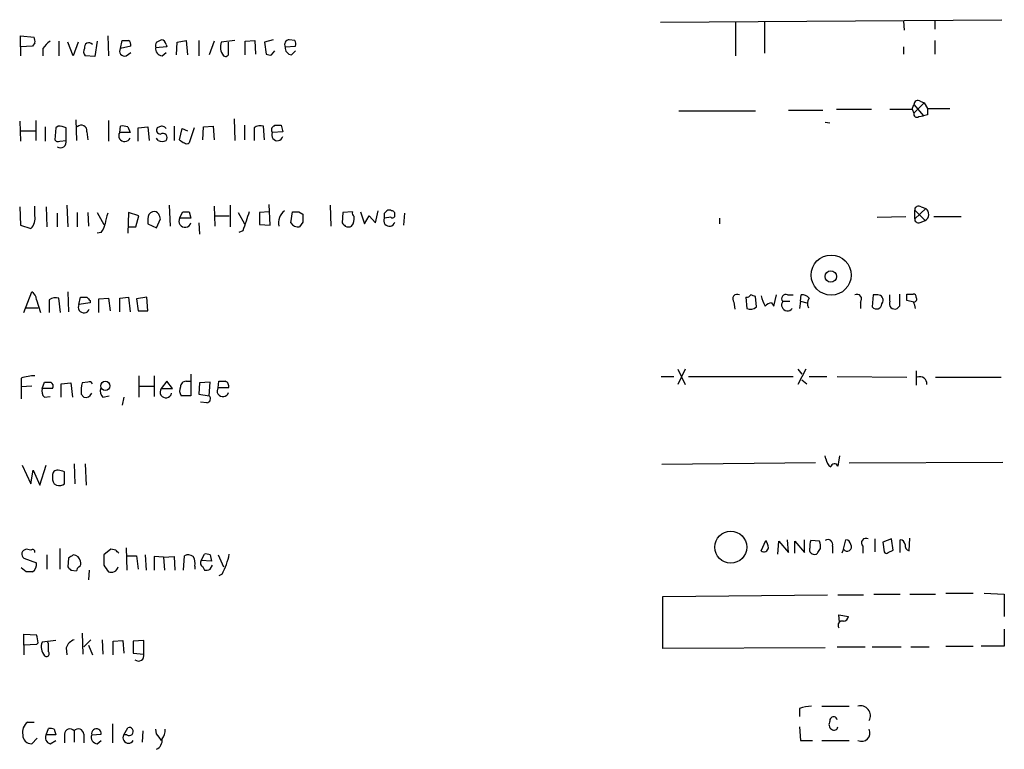
# Model space of a CAD drawing. Extents: x 9 to 50811, y 14 to 50437.
# Drawn here: x 845 to 949, y 587 to 664 of the extents above; entities that cross this region are included whole.
import ezdxf

# ---------------------------------------------------------------- set-up
doc = ezdxf.new("R2010")
doc.units = 0
doc.header["$MEASUREMENT"] = 0
doc.layers.add('MAIN', color=5, linetype='CONTINUOUS')

msp = doc.modelspace()

# ---------------------------------------------------------------- linework, layer by layer
at = {"layer": 'MAIN'}
for p, q in [((912.368, 664.0406), (948.5207, 664.2946)), ((920.3267, 664.0406), (920.3267, 660.4846)), ((923.3747, 664.0406), (923.3747, 660.7386)), ((938.1067, 664.1253), (938.1913, 663.1939)), ((941.4087, 664.1253), (941.4087, 663.2786)), ((844.6347, 661.4159), (844.6347, 662.6013)), ((844.6347, 662.6013), (846.074, 662.4319)), ((846.1587, 661.8393), (845.9047, 661.5006)), ((848.6987, 662.0086), (848.6987, 660.4846)), ((850.2227, 660.4846), (849.63, 661.9239)), ((850.7307, 661.9239), (850.2227, 660.4846)), ((852.7627, 662.0086), (852.5087, 660.3999)), ((853.8633, 662.6013), (853.948, 660.4846)), ((855.218, 661.2466), (855.3873, 662.0933)), ((859.028, 661.9239), (859.536, 662.1779)), ((861.1447, 660.5693), (861.2293, 661.9239)), ((861.2293, 661.9239), (862.1607, 662.0933)), ((862.1607, 662.0933), (862.33, 660.5693)), ((863.5153, 662.0933), (863.5153, 660.4846)), ((865.124, 662.0086), (864.616, 660.5693)), ((867.3253, 662.0933), (865.886, 661.9239)), ((866.648, 660.8233), (866.648, 661.9239)), ((868.426, 662.0086), (869.442, 662.0933)), ((868.426, 660.5693), (868.426, 662.0086)), ((869.442, 662.0933), (869.5267, 660.6539)), ((871.3893, 662.1779), (870.458, 661.9239)), ((870.458, 661.9239), (870.6273, 660.6539)), ((873.6753, 662.0933), (873.0827, 662.1779)), ((941.4087, 662.0933), (941.4087, 660.6539)), ((845.9047, 661.5006), (844.6347, 661.4159)), ((844.6347, 661.4159), (844.6347, 660.4846)), ((847.0053, 661.2466), (847.0053, 660.4846)), ((856.3187, 661.5006), (855.218, 661.2466)), ((855.8107, 660.4846), (856.3187, 660.8233)), ((860.1287, 661.4159), (858.9433, 661.3313)), ((859.6207, 660.4846), (860.044, 660.8233)), ((860.044, 661.6699), (860.1287, 661.4159)), ((871.22, 660.5693), (871.5587, 660.9926)), ((872.6593, 661.4159), (873.76, 661.5006)), ((873.3367, 660.5693), (873.76, 660.9926)), ((938.1067, 661.4159), (938.1067, 660.6539)), ((852.5087, 660.3999), (851.4927, 660.4846)), ((939.8847, 655.6586), (940.308, 655.4893)), ((914.3153, 654.6426), (922.4433, 654.6426)), ((925.9147, 654.7273), (929.5553, 654.7273)), ((930.9947, 654.8119), (934.72, 654.8119)), ((936.6673, 654.8119), (939.038, 654.8119)), ((939.038, 654.8119), (939.2073, 655.3199)), ((939.038, 654.8119), (939.2073, 654.3886)), ((940.308, 655.4893), (939.2073, 654.3886)), ((939.2073, 655.3199), (940.2233, 654.1346)), ((940.308, 655.4893), (940.6467, 654.8966)), ((940.6467, 654.8966), (943.0173, 654.8966)), ((844.55, 653.5419), (844.6347, 651.4253)), ((846.2433, 653.6266), (846.2433, 651.5099)), ((850.4767, 653.7113), (850.5613, 651.5099)), ((853.948, 653.6266), (853.948, 651.4253)), ((867.2407, 653.7959), (867.3253, 651.5099)), ((939.7153, 654.0499), (940.2233, 654.1346)), ((940.6467, 654.2193), (940.2233, 654.1346)), ((844.6347, 652.5259), (846.2433, 652.5259)), ((847.2593, 652.9493), (847.2593, 651.4253)), ((848.36, 652.8646), (848.2753, 651.5946)), ((848.614, 653.0339), (848.36, 652.8646)), ((849.4607, 651.5099), (849.4607, 652.8646)), ((855.1333, 652.3566), (855.218, 653.0339)), ((855.98, 652.9493), (856.234, 652.3566)), ((857.0807, 652.8646), (858.0967, 652.9493)), ((857.0807, 651.4253), (857.0807, 652.8646)), ((858.0967, 652.9493), (858.266, 651.5099)), ((859.3667, 652.9493), (859.1127, 652.8646)), ((860.8907, 653.0339), (860.8907, 651.5099)), ((861.4833, 651.5946), (861.7373, 652.7799)), ((861.7373, 652.7799), (862.33, 652.5259)), ((863.0073, 652.8646), (862.4993, 651.2559)), ((863.9387, 651.5946), (864.0233, 652.9493)), ((864.0233, 652.9493), (865.0393, 653.0339)), ((865.0393, 653.0339), (865.124, 651.5946)), ((868.3413, 653.1186), (868.3413, 651.5946)), ((869.3573, 652.8646), (869.3573, 651.5099)), ((870.458, 651.5946), (870.3733, 653.0339)), ((871.474, 653.0339), (871.5587, 653.1186)), ((872.236, 653.1186), (872.4053, 652.4413)), ((929.8093, 653.4573), (930.3173, 653.3726)), ((848.7833, 651.4253), (849.4607, 651.5099)), ((851.662, 652.4413), (851.7467, 651.5946)), ((856.234, 652.3566), (855.1333, 652.3566)), ((859.1973, 651.5099), (859.028, 651.7639)), ((872.4053, 652.4413), (871.3047, 652.3566)), ((844.55, 644.4826), (844.6347, 642.5353)), ((846.1587, 643.5513), (846.1587, 644.5673)), ((847.344, 644.4826), (847.4287, 642.3659)), ((849.5453, 644.6519), (849.63, 642.3659)), ((860.3827, 644.6519), (860.4673, 642.4506)), ((865.124, 644.5673), (865.2087, 642.4506)), ((866.8173, 644.6519), (866.8173, 642.3659)), ((871.0507, 642.5353), (870.966, 644.7366)), ((877.4007, 644.6519), (877.4853, 642.4506)), ((940.4773, 644.3133), (939.292, 643.2126)), ((939.292, 643.2126), (939.292, 644.1439)), ((939.292, 644.1439), (940.3927, 643.0433)), ((939.9693, 644.4826), (940.4773, 644.3133)), ((848.5293, 643.8053), (848.5293, 642.3659)), ((850.646, 643.8899), (850.646, 642.3659)), ((851.7467, 643.8899), (851.8313, 642.4506)), ((852.7627, 643.8899), (853.44, 642.6199)), ((856.0647, 643.8899), (855.98, 641.6886)), ((857.1653, 643.5513), (856.0647, 643.8899)), ((856.8267, 642.3659), (857.1653, 643.5513)), ((858.0967, 643.2126), (858.0967, 642.7046)), ((859.028, 642.2813), (859.4513, 643.2126)), ((861.4833, 643.2973), (861.822, 643.9746)), ((862.6687, 643.2973), (861.4833, 643.2973)), ((862.4993, 643.9746), (862.6687, 643.2973)), ((865.2933, 643.5513), (866.7327, 643.5513)), ((867.664, 643.8899), (868.3413, 642.7046)), ((870.966, 643.9746), (869.95, 643.8899)), ((869.95, 643.8899), (869.95, 642.6199)), ((873.252, 642.7893), (873.4213, 643.9746)), ((874.0987, 643.9746), (874.522, 643.7206)), ((878.7553, 643.8899), (878.6707, 642.7893)), ((879.7713, 643.9746), (878.7553, 643.8899)), ((880.618, 643.9746), (881.0413, 642.7046)), ((881.0413, 642.7046), (881.5493, 643.5513)), ((881.5493, 643.5513), (882.2267, 642.7893)), ((882.2267, 642.7893), (882.4807, 644.0593)), ((883.158, 643.8053), (883.412, 644.0593)), ((883.8353, 643.3819), (883.158, 643.2973)), ((885.2747, 643.8053), (885.19, 642.5353)), ((918.6333, 643.2973), (918.6333, 642.7046)), ((935.3127, 643.3819), (938.3607, 643.4666)), ((941.324, 643.4666), (944.2027, 643.4666)), ((844.6347, 642.5353), (845.7353, 642.1966)), ((855.98, 642.3659), (856.8267, 642.3659)), ((858.0967, 642.7046), (859.028, 642.2813)), ((863.5153, 642.7893), (863.6, 641.6039)), ((869.95, 642.6199), (871.0507, 642.5353)), ((874.522, 642.8739), (874.1833, 642.3659)), ((939.9693, 642.8739), (940.3927, 643.0433)), ((853.186, 641.7733), (852.7627, 641.6886)), ((868.172, 641.9426), (867.7487, 641.7733)), ((844.9733, 633.3066), (845.82, 635.5079)), ((848.868, 633.3066), (848.6987, 634.8306)), ((849.63, 635.5079), (849.7147, 633.3913)), ((850.8153, 634.1533), (850.9847, 634.9153)), ((852.932, 634.7459), (853.948, 634.8306)), ((852.932, 633.3066), (852.932, 634.7459)), ((853.948, 634.8306), (854.1173, 633.4759)), ((855.1333, 634.8306), (856.0647, 634.9153)), ((855.1333, 633.3913), (855.1333, 634.8306)), ((856.0647, 634.9153), (856.234, 633.3913)), ((858.012, 634.9153), (856.9113, 634.7459)), ((856.9113, 634.7459), (857.0807, 633.4759)), ((858.0967, 633.4759), (858.012, 634.9153)), ((921.4273, 634.9153), (921.512, 633.7299)), ((922.528, 633.8993), (922.4433, 634.9999)), ((924.3907, 633.9839), (924.6447, 635.1693)), ((925.83, 635.1693), (926.4227, 635.1693)), ((927.1847, 634.4919), (927.2693, 635.1693)), ((934.8893, 635.1693), (934.8047, 633.8993)), ((935.3973, 635.1693), (934.8893, 635.1693)), ((936.6673, 634.4919), (936.6673, 635.1693)), ((938.4453, 635.2539), (939.1227, 635.2539)), ((845.2273, 633.8146), (846.4973, 633.8146)), ((846.328, 634.6613), (846.7513, 633.3066)), ((847.6827, 634.6613), (847.6827, 633.3066)), ((852.0007, 634.3226), (850.8153, 634.1533)), ((852.0007, 634.5766), (852.0007, 634.3226)), ((920.1573, 634.4073), (920.242, 633.6453)), ((924.1367, 634.3226), (924.3907, 633.9839)), ((925.322, 634.4919), (926.084, 634.4919)), ((927.1847, 634.4919), (927.1, 633.7299)), ((927.1847, 634.4919), (927.862, 634.3226)), ((933.5347, 634.4073), (933.5347, 633.7299)), ((935.8207, 634.2379), (935.9053, 634.4073)), ((937.6833, 633.9839), (937.4293, 633.7299)), ((939.2073, 634.4073), (938.4453, 634.5766)), ((857.0807, 633.4759), (858.0967, 633.4759)), ((857.1653, 626.6179), (857.1653, 624.3319)), ((858.774, 626.6179), (858.774, 624.4166)), ((862.6687, 626.7873), (862.6687, 624.5013)), ((912.4527, 626.5333), (913.8073, 626.5333)), ((914.9927, 627.2953), (914.2307, 625.6866)), ((914.2307, 627.2953), (914.9927, 625.6866)), ((915.3313, 626.5333), (926.4227, 626.5333)), ((926.9307, 627.2953), (927.354, 626.7873)), ((927.7773, 627.2953), (926.9307, 625.6866)), ((928.116, 626.5333), (929.9787, 626.5333)), ((931.0793, 626.5333), (938.4453, 626.4486)), ((939.4613, 627.1259), (939.4613, 625.6019)), ((941.4933, 626.4486), (948.436, 626.4486)), ((844.7193, 626.3639), (844.7193, 625.4326)), ((845.82, 625.5173), (844.7193, 625.4326)), ((844.7193, 625.4326), (844.7193, 624.1626)), ((846.9207, 625.2633), (847.1747, 625.9406)), ((848.9527, 625.7713), (849.9687, 625.8559)), ((848.9527, 624.3319), (848.9527, 625.7713)), ((849.9687, 625.8559), (850.138, 624.3319)), ((851.7467, 625.9406), (851.154, 625.8559)), ((857.25, 625.5173), (858.774, 625.5173)), ((860.1287, 626.0253), (859.536, 625.2633)), ((860.7213, 625.2633), (860.1287, 626.0253)), ((862.1607, 626.0253), (862.6687, 626.0253)), ((863.6, 625.8559), (863.5153, 624.6706)), ((864.7007, 625.9406), (863.6, 625.8559)), ((864.616, 624.5013), (864.7007, 625.9406)), ((865.5473, 625.3479), (865.632, 626.0253)), ((927.354, 626.1946), (927.862, 625.7713)), ((848.0213, 625.2633), (846.9207, 625.2633)), ((847.1747, 624.3319), (847.7673, 624.4166)), ((851.0693, 624.6706), (851.3233, 624.3319)), ((853.3553, 624.3319), (854.0327, 624.5013)), ((855.5567, 624.3319), (855.3873, 623.4853)), ((859.536, 625.2633), (860.7213, 625.2633)), ((862.6687, 624.5013), (861.6527, 624.5013)), ((863.5153, 624.6706), (864.616, 624.5013)), ((866.648, 625.3479), (865.5473, 625.3479)), ((864.362, 623.7393), (863.6847, 623.8239)), ((929.894, 617.8126), (929.8093, 618.1513)), ((931.3333, 618.1513), (931.164, 617.0506)), ((844.804, 617.1353), (845.7353, 615.1879)), ((846.6667, 615.0186), (847.344, 617.1353)), ((850.3073, 617.3046), (850.392, 615.1879)), ((851.4927, 617.3046), (851.5773, 615.0186)), ((928.7933, 617.3893), (912.5373, 617.2199)), ((932.3493, 617.3893), (948.6053, 617.4739)), ((845.7353, 615.1879), (845.9893, 616.6273)), ((845.9893, 616.6273), (846.6667, 615.0186)), ((849.2913, 615.1879), (849.2913, 616.4579)), ((848.1907, 615.1879), (848.4447, 615.0186)), ((923.036, 608.0759), (923.544, 609.1766)), ((924.814, 607.7373), (924.8987, 609.0919)), ((924.8987, 609.0919), (925.9147, 607.9066)), ((925.9147, 607.9066), (925.83, 609.2613)), ((926.592, 607.8219), (926.592, 609.0919)), ((926.592, 609.0919), (927.608, 607.9066)), ((927.608, 607.9066), (927.608, 609.2613)), ((929.2167, 609.0919), (928.2853, 609.1766)), ((931.7567, 608.2453), (932.0107, 609.2613)), ((935.0587, 609.3459), (935.0587, 607.9913)), ((936.8367, 609.3459), (935.9053, 609.0073)), ((935.9053, 609.0073), (936.0747, 607.9913)), ((937.006, 608.1606), (936.8367, 609.3459)), ((937.768, 607.9066), (937.768, 609.2613)), ((938.6993, 608.0759), (938.784, 609.4306)), ((845.7353, 608.1606), (845.2273, 608.2453)), ((847.4287, 607.6526), (847.4287, 606.1286)), ((848.7833, 608.3299), (848.7833, 606.1286)), ((854.202, 608.2453), (853.44, 607.6526)), ((853.44, 607.6526), (853.44, 606.5519)), ((854.71, 608.1606), (854.202, 608.2453)), ((855.8107, 608.4146), (855.8953, 606.0439)), ((857.8427, 607.6526), (857.9273, 606.0439)), ((863.7693, 607.0599), (864.108, 607.7373)), ((864.7007, 607.6526), (864.87, 606.9753)), ((865.5473, 607.6526), (866.14, 606.3826)), ((929.0473, 607.9066), (929.3013, 608.3299)), ((930.5713, 608.5839), (930.5713, 607.8219)), ((931.7567, 608.2453), (931.5873, 607.8219)), ((933.7887, 608.5839), (933.7887, 607.8219)), ((936.498, 607.9066), (937.006, 608.1606)), ((844.9733, 607.3139), (846.328, 606.8059)), ((849.7147, 607.3139), (849.63, 606.3826)), ((855.8953, 607.5679), (856.9113, 607.5679)), ((856.9113, 607.5679), (857.0807, 606.1286)), ((859.79, 607.3986), (858.774, 607.4833)), ((858.774, 607.4833), (858.774, 606.0439)), ((859.79, 607.3986), (860.8907, 607.4833)), ((859.79, 607.3986), (859.8747, 606.0439)), ((860.8907, 607.4833), (860.9753, 606.0439)), ((861.9067, 606.0439), (861.9913, 607.5679)), ((864.87, 606.9753), (863.7693, 607.0599)), ((845.2273, 605.8746), (844.7193, 606.2979)), ((849.9687, 606.0439), (850.5613, 605.9593)), ((851.916, 606.0439), (851.8313, 605.0279)), ((863.092, 606.4673), (863.092, 606.1286)), ((863.9387, 606.3826), (864.108, 606.0439)), ((864.7007, 606.1286), (864.9547, 606.5519)), ((865.9707, 605.6206), (865.632, 605.4513)), ((934.974, 603.5039), (937.768, 603.5039)), ((938.784, 603.5039), (941.4933, 603.5039)), ((942.594, 603.5886), (945.4727, 603.5886)), ((946.658, 603.5886), (948.7747, 603.5039)), ((948.7747, 603.5039), (948.7747, 601.1333)), ((912.622, 603.2499), (930.0633, 603.4193)), ((912.622, 597.7466), (912.622, 603.2499)), ((931.164, 603.4193), (933.8733, 603.4193)), ((931.3333, 600.5406), (931.2487, 601.3026)), ((931.2487, 601.3026), (932.2647, 601.1333)), ((851.154, 599.3553), (851.2387, 597.1539)), ((948.7747, 599.7786), (948.7747, 598.0006)), ((844.9733, 598.0853), (844.9733, 599.2706)), ((844.9733, 599.2706), (846.328, 599.1859)), ((846.4973, 598.3393), (846.328, 598.1699)), ((848.36, 598.5933), (846.9207, 598.4239)), ((847.598, 598.2546), (847.5133, 598.4239)), ((852.0853, 598.6779), (851.3233, 597.9159)), ((853.2707, 598.6779), (853.3553, 597.1539)), ((854.456, 598.5086), (855.472, 598.5933)), ((854.456, 597.0693), (854.456, 598.5086)), ((855.472, 598.5933), (855.5567, 597.2386)), ((857.6733, 598.5933), (856.5727, 598.5086)), ((856.5727, 598.5086), (856.5727, 597.2386)), ((857.6733, 597.1539), (857.6733, 598.5933)), ((846.328, 598.1699), (844.9733, 598.0853)), ((844.9733, 598.0853), (844.9733, 597.0693)), ((849.4607, 597.8313), (849.5453, 597.0693)), ((851.8313, 598.0853), (852.2547, 597.0693)), ((856.5727, 597.2386), (857.6733, 597.1539)), ((929.8093, 597.8313), (912.622, 597.7466)), ((931.0793, 597.9159), (934.0427, 597.9159)), ((934.8047, 597.9159), (937.8527, 597.9159)), ((938.8687, 597.9159), (940.816, 597.9159)), ((942.594, 598.0006), (945.4727, 598.0006)), ((948.7747, 598.0006), (946.3193, 598.0006)), ((927.1, 591.3966), (927.1, 590.5499)), ((929.4707, 591.6506), (932.3493, 591.6506)), ((845.3967, 589.9573), (846.074, 589.9573)), ((847.344, 588.6026), (847.598, 589.2799)), ((848.1907, 589.1953), (848.36, 588.6026)), ((850.3073, 589.0259), (850.3073, 587.8406)), ((854.3713, 589.7879), (854.3713, 587.7559)), ((855.5567, 588.6026), (855.98, 589.3646)), ((857.5887, 589.0259), (857.504, 587.8406)), ((927.1, 589.4493), (927.1847, 588.0099)), ((846.4127, 588.2639), (845.82, 587.6713)), ((848.36, 588.6026), (847.344, 588.6026)), ((847.7673, 587.6713), (848.36, 588.0099)), ((849.2913, 588.6873), (849.2913, 587.7559)), ((851.3233, 588.6873), (851.3233, 587.7559)), ((852.17, 588.6026), (853.186, 588.6873)), ((852.7627, 587.6713), (853.186, 588.0099)), ((855.8953, 588.6026), (855.5567, 588.6026)), ((859.282, 588.3486), (859.536, 588.0099)), ((927.1847, 588.0099), (928.4547, 588.0099)), ((929.4707, 588.0099), (932.3493, 588.0099))]:
    msp.add_line(p, q, dxfattribs=at)
for centre, radius in [((930.4444, 637.2649), 2.1221), ((930.406, 637.1185), 0.6039), ((853.6158, 625.5393), 0.4895), ((919.8194, 608.4742), 1.6854)]:
    msp.add_circle(centre, radius, dxfattribs=at)
for centre, radius, start, end in [((845.2269, 662.0085), 0.947, 349.708141, 26.556934), ((849.081, 659.9329), 2.4565, 122.329512, 147.670488), ((851.8737, 661.3736), 0.4827, 37.87186, 195.254078), ((855.726, 831.4432), 169.3502, 269.885409, 270.114592), ((855.747, 661.6064), 0.5814, 349.515342, 56.875738), ((859.8751, 661.5005), 0.947, 153.443066, 190.291859), ((859.4938, 661.6277), 0.5518, 4.385964, 85.614036), ((867.207, 661.415), 1.4156, 158.931397, 221.087696), ((873.1135, 661.6621), 0.5167, 93.417249, 208.459994), ((872.8297, 661.6701), 0.9456, 349.674018, 26.586729), ((851.9401, 660.92), 0.6243, 148.458631, 224.22122), ((855.6279, 660.9539), 0.5037, 144.470256, 291.281725), ((859.6702, 661.2185), 0.7356, 171.179222, 266.141365), ((866.3517, 660.7174), 0.3147, 227.717737, 19.667298), ((873.386, 661.3031), 0.7354, 171.176833, 266.156387), ((871.0505, 661.5005), 0.9465, 243.440363, 280.316217), ((939.6306, 655.32), 0.4233, 53.113861, 180.013536), ((1109.9466, 654.5579), 169.3002, 179.885375, 180.114592), ((939.5036, 654.2827), 0.3147, 160.332702, 312.282263), ((848.5715, 650.6196), 2.4147, 68.392463, 88.991501), ((851.077, 652.5413), 0.5935, 350.299608, 136.57029), ((855.4298, 651.4675), 1.5807, 69.629778, 97.700518), ((859.4513, 652.6106), 0.4233, 143.124688, 270), ((859.6207, 652.526), 0.4936, 30.955794, 120.965747), ((870.0769, 651.6795), 1.3865, 77.655866, 121.266381), ((871.6151, 652.6388), 0.4195, 109.652905, 222.275527), ((871.8974, 822.4685), 169.3502, 269.885409, 270.114558), ((848.6139, 651.7639), 0.3786, 206.565051, 296.578587), ((848.8665, 651.3479), 0.6159, 236.800224, 15.250223), ((855.6609, 652.018), 0.6269, 147.308705, 336.08855), ((859.6207, 652.357), 0.947, 243.443066, 296.551522), ((859.7053, 651.8115), 0.4536, 318.316101, 124.054424), ((862.3598, 652.3589), 1.1629, 221.088131, 251.526101), ((871.8293, 652.0782), 0.5939, 152.045553, 345.879529), ((862.2453, 651.5949), 0.4236, 233.157154, 306.842846), ((883.666, 643.7203), 0.4236, 53.157154, 126.842846), ((939.7153, 644.144), 0.4233, 53.124688, 180.013536), ((940.0203, 643.7059), 0.7601, 299.337222, 53.042665), ((844.641, 643.2821), 1.5414, 315.231306, 10.058151), ((856.7647, 642.5561), 3.1589, 156.705668, 177.305524), ((858.9347, 643.2042), 0.8381, 113.187819, 179.425694), ((858.7655, 643.3733), 0.6224, 33.917299, 104.971738), ((732.3592, 601.1391), 133.8752, 18.316987, 18.546157), ((862.0464, 642.9741), 0.6493, 150.145661, 343.460535), ((862.1607, 813.2745), 169.3002, 269.885375, 270.114592), ((1376.5327, 473.6262), 535.5007, 161.451306, 161.680478), ((873.5061, 642.8026), 1.5642, 126.543899, 193.004775), ((873.76, 813.3245), 169.3502, 269.885409, 270.114592), ((1086.2218, 643.2972), 211.7002, 179.885408, 180.114564), ((878.8316, 643.2041), 1.1397, 318.61403, 13.315649), ((880.2371, 643.8477), 0.4828, 164.760495, 232.126057), ((883.6827, 643.0189), 0.594, 152.050074, 345.870174), ((756.158, 643.5513), 127.0003, 359.885409, 0.114591), ((884.0046, 643.5796), 0.2603, 229.424969, 12.49299), ((883.9546, 643.7398), 0.3214, 341.136553, 96.180715), ((939.7154, 643.2127), 0.4234, 180.013532, 306.848245), ((851.3037, 643.1907), 2.3563, 323.019707, 348.094435), ((874.0141, 643.2296), 0.8801, 210.01699, 281.083953), ((963.5024, 727.2574), 119.7133, 224.876948, 225.106165), ((879.348, 643.0437), 0.683, 240.270726, 299.729274), ((845.2274, 634.5766), 1.1039, 4.400696, 57.530798), ((848.4023, 633.4762), 1.3865, 77.655866, 121.266381), ((851.3234, 804.2652), 169.3502, 269.885409, 270.114558), ((936.5063, 719.4209), 119.7487, 224.885409, 225.114592), ((920.5081, 634.746), 0.4875, 60.253661, 223.994623), ((921.4698, 635.4653), 0.5516, 265.58138, 327.548723), ((879.8393, 508.0846), 133.8753, 71.443693, 71.672876), ((926.1832, 635.6632), 3.1999, 190.417271, 211.654071), ((925.6324, 634.7883), 0.4292, 62.587157, 223.678315), ((927.3662, 634.1838), 0.9903, 40.782042, 95.615598), ((928.9563, 634.249), 1.0219, 145.311584, 205.155765), ((933.1839, 634.746), 0.4875, 316.005378, 119.746339), ((935.3973, 634.6189), 0.5503, 337.386542, 90), ((1255.183, 634.6189), 317.5003, 179.885408, 180.114592), ((769.1453, 634.9153), 169.3003, 359.885375, 0.114591), ((939.1651, 634.9577), 0.2992, 351.85365, 98.14635), ((939.1651, 634.7459), 0.3412, 277.104189, 29.765709), ((851.3553, 633.8768), 0.6067, 152.885872, 337.565407), ((921.907, 634.4921), 0.8585, 242.605152, 316.330903), ((924.1999, 633.3494), 0.9752, 93.715594, 139.412087), ((925.83, 634.1109), 0.6296, 143.128282, 323.135563), ((935.2522, 634.25), 0.5685, 218.085343, 358.780696), ((937.1753, 634.2379), 0.568, 153.434949, 296.565051), ((769.942, 591.7186), 174.5654, 13.925632, 14.154815), ((846.3791, 621.1634), 5.459, 92.313892, 107.701087), ((939.8423, 625.7854), 0.7264, 352.183328, 114.073813), ((847.5134, 795.2905), 169.3502, 269.885409, 270.114558), ((847.5979, 625.5173), 0.4937, 329.040224, 59.024302), ((854.0359, 625.0543), 2.9913, 164.456101, 187.369721), ((851.916, 625.6017), 0.3788, 26.598874, 116.54476), ((862.3769, 625.0367), 0.9006, 153.921483, 216.475463), ((862.1466, 625.4467), 0.5788, 88.604026, 181.395974), ((865.9707, 795.3252), 169.3002, 269.885375, 270.114592), ((866.1612, 625.5279), 0.519, 339.707536, 73.41919), ((847.8238, 625.0092), 0.9382, 164.285299, 226.217957), ((851.4927, 625.0515), 0.7393, 256.753267, 336.379055), ((854.005, 625.0094), 0.9387, 164.30697, 226.199962), ((860.0327, 624.893), 0.6195, 143.294718, 347.157199), ((864.2914, 624.1862), 0.4524, 278.977235, 44.149179), ((866.0586, 625.0093), 0.6133, 146.486139, 343.964771), ((930.995, 617.8974), 1.1042, 184.404277, 237.518859), ((930.7936, 616.913), 0.3951, 20.379542, 172.306667), ((849.376, 615.8653), 1.3652, 172.876545, 209.748005), ((848.5558, 616.0928), 0.5377, 83.785728, 186.214272), ((806.5968, 447.1941), 174.5653, 75.843219, 76.07237), ((848.6987, 615.9496), 0.965, 254.739674, 307.882794), ((922.2734, 608.3297), 1.527, 3.187323, 33.684864), ((929.7671, 608.6264), 1.5806, 159.629778, 187.700518), ((927.7349, 608.5417), 1.5807, 352.299482, 20.370222), ((930.1057, 608.7715), 0.502, 338.054461, 126.191859), ((932.1377, 608.4993), 0.4579, 213.690068, 33.690068), ((931.9257, 608.6683), 0.5991, 8.157154, 81.842846), ((934.1394, 608.9226), 0.4875, 60.253661, 224.002785), ((937.6832, 608.6685), 0.5988, 8.140927, 81.859073), ((938.8663, 608.6512), 0.5991, 170.187043, 253.812868), ((845.2953, 607.7264), 0.5233, 97.465865, 232.024186), ((845.9047, 607.963), 0.2602, 347.480746, 130.60607), ((934.6513, 480.4718), 152.6537, 123.578078, 123.807241), ((850.2104, 606.8715), 0.7812, 7.635354, 89.097837), ((770.2294, 523.3413), 119.7133, 44.885375, 45.114625), ((862.3873, 606.7585), 0.9011, 53.547217, 116.070252), ((864.2772, 606.8051), 0.9474, 63.448472, 100.287538), ((859.2672, 609.2293), 7.6131, 331.705055, 348.698185), ((923.3323, 608.4358), 0.4662, 230.535911, 357.393531), ((928.624, 608.2029), 0.4733, 153.429535, 259.689739), ((928.7087, 608.0758), 0.3785, 243.414641, 333.448488), ((936.3075, 608.0547), 0.2413, 195.234291, 322.137512), ((845.4646, 606.6365), 0.8799, 300.012228, 11.100489), ((850.6035, 606.7637), 0.436, 299.063539, 29.034181), ((861.7376, 606.7637), 1.3865, 347.655866, 31.266381), ((864.1442, 606.7938), 0.4597, 144.633276, 243.446097), ((845.566, 436.5247), 169.3502, 89.885409, 90.114591), ((934.4993, 690.9132), 119.7841, 224.885442, 225.114558), ((851.1122, 605.9166), 0.5526, 122.502209, 175.567893), ((1023.0349, 733.2251), 211.6803, 216.756654, 216.985815), ((854.2443, 606.552), 0.7394, 246.37506, 346.755043), ((864.2772, 606.9761), 0.9474, 259.712463, 296.551529), ((931.6223, 600.1969), 0.449, 72.582029, 213.682989), ((931.6719, 601.2181), 0.5988, 278.140927, 351.859073), ((844.083, 598.2967), 2.4147, 1.010871, 21.607537), ((848.241, 597.9148), 1.4151, 158.913651, 221.10022), ((635.948, 597.8313), 211.6504, 359.885382, 0.114591), ((850.8994, 597.2392), 1.5558, 112.369719, 157.630281), ((847.3864, 597.1962), 0.2993, 224.986465, 45.013536), ((857.124, 596.989), 0.5735, 228.230384, 16.70977), ((928.553, 587.4336), 4.221, 92.484836, 110.135029), ((933.5542, 590.6403), 1.0467, 330.603477, 105.147573), ((846.1434, 588.9047), 1.2906, 125.351367, 193.537695), ((930.8062, 589.6995), 0.5969, 144.994611, 237.638501), ((930.6962, 590.1359), 0.3904, 11.134382, 193.933014), ((847.7675, 588.3487), 0.9465, 63.440363, 100.316217), ((849.8598, 588.6752), 0.5685, 38.085343, 178.780696), ((850.7549, 588.6752), 0.5686, 1.219518, 141.920872), ((852.6703, 588.7369), 0.5181, 354.506194, 195.026177), ((856.1394, 588.9612), 0.4338, 235.756774, 111.561023), ((859.9288, 589.0984), 0.9903, 174.384402, 229.217958), ((858.5837, 589.0893), 1.3797, 318.732034, 4.40635), ((930.7522, 589.5175), 0.4174, 230.510715, 350.59635), ((933.6836, 588.7923), 0.8801, 242.753616, 27.252172), ((845.7608, 588.5434), 0.8741, 176.116598, 273.883402), ((847.9283, 588.3063), 0.6551, 153.110319, 255.772842), ((852.7767, 588.3344), 0.6633, 156.151522, 268.790497), ((856.0647, 588.3063), 0.5835, 149.743563, 329.743563), ((858.5905, 588.0241), 1.0418, 294.830837, 8.567205)]:
    msp.add_arc(centre, radius, start, end, dxfattribs=at)

doc.saveas('drawing.dxf')
